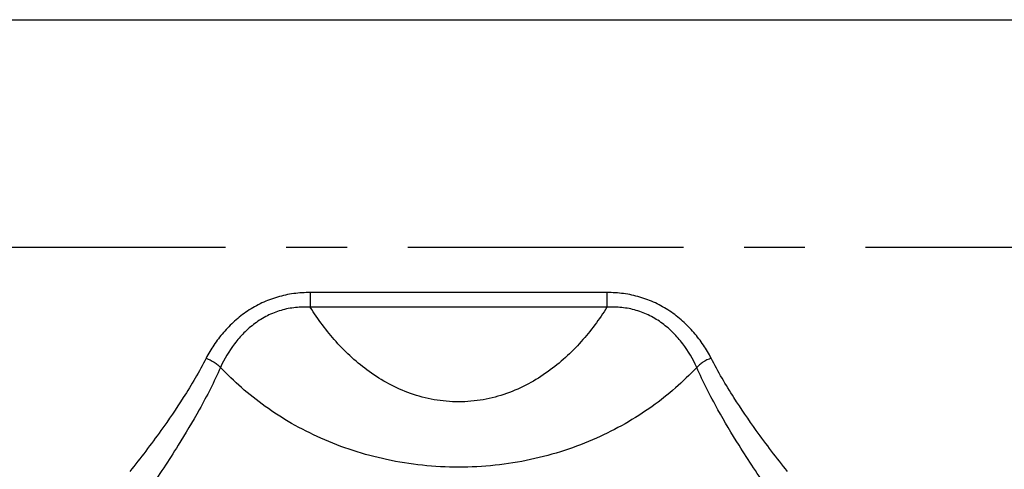
# Model space of a CAD drawing. Units: inches. Extents: x 0 to 22.3, y -0.1 to 17.2.
# Drawn here: x 3.4 to 5, y 14.3 to 15.1 of the extents above; entities that cross this region are included whole.
import ezdxf

# ---------------------------------------------------------------- set-up
doc = ezdxf.new("R2010")
doc.units = ezdxf.units.IN
doc.header["$LTSCALE"] = 1.21
doc.header["$MEASUREMENT"] = 0
doc.linetypes.add('CENTER', pattern=[0.6, 0.375, -0.075, 0.075, -0.075])
doc.layers.get('0').update_dxf_attribs({"linetype": 'CONTINUOUS'})
doc.layers.add('AXIS', color=7, linetype='CONTINUOUS')

msp = doc.modelspace()

# ---------------------------------------------------------------- linework, layer by layer
at = {"color": 7, "linetype": 'CONTINUOUS'}
msp.add_line((3.20893734, 15.08454103), (5.33284625, 15.08454103), dxfattribs=at)
at = {"color": 9, "linetype": 'CONTINUOUS'}
for p, q in [((3.86848617, 14.63567666), (3.86848617, 14.61159701)), ((4.35699629, 14.63567666), (3.86848617, 14.63567666)), ((4.35699629, 14.63567666), (4.35699629, 14.61159701)), ((4.35699629, 14.61159701), (3.86848616, 14.61159701))]:
    msp.add_line(p, q, dxfattribs=at)
for points, knots in [([(3.86848617, 14.63567666), (3.85936007, 14.63567552), (3.84564103, 14.63480912), (3.82763384, 14.63172825), (3.80994093, 14.62728666), (3.78860106, 14.61923405), (3.76494031, 14.60579216), (3.74369005, 14.58925467), (3.72515079, 14.57032583), (3.70946733, 14.54975993), (3.70080219, 14.53510587), (3.69698972, 14.52767959)], [0, 0, 0, 0, 0.1282281245, 0.1923900055, 0.256498256, 0.3843228946, 0.5114674627, 0.637421639, 0.7614393918, 0.8827084312, 1, 1, 1, 1]), ([(4.52849084, 14.52768273), (4.52467844, 14.53510887), (4.51601351, 14.54976233), (4.50033047, 14.5703272), (4.48179154, 14.58925461), (4.46054389, 14.60579354), (4.43688462, 14.61923609), (4.41554629, 14.62729158), (4.39785226, 14.63173054), (4.37984349, 14.63480975), (4.36612317, 14.6356766), (4.35699629, 14.63567666)], [0, 0, 0, 0, 0.1172902664, 0.2385540605, 0.3625659442, 0.4885184776, 0.6156576867, 0.7434804436, 0.8075904884, 0.8717597987, 1, 1, 1, 1]), ([(3.86848623, 14.61159692), (3.86039207, 14.61203039), (3.84411583, 14.61174662), (3.82411965, 14.60789591), (3.80878924, 14.60266735), (3.79407409, 14.59606066), (3.77697608, 14.58543842), (3.75896642, 14.56970257), (3.73871575, 14.54628367), (3.72694493, 14.52629315), (3.72074632, 14.51252451)], [0, 0, 0, 0, 0.1282442473, 0.2563442232, 0.3203209067, 0.3841784429, 0.5112232153, 0.6370958204, 0.7611033822, 1, 1, 1, 1]), ([(4.35699629, 14.61159701), (4.34443356, 14.59159551), (4.31562536, 14.55275165), (4.27039969, 14.51130482), (4.22770464, 14.48457419), (4.19187826, 14.46861736), (4.15971226, 14.4600499), (4.13305637, 14.45649687), (4.1127415, 14.45560704), (4.09242665, 14.45649726), (4.06577079, 14.46005052), (4.03360448, 14.46861756), (3.99777743, 14.4845737), (3.95508159, 14.51130363), (3.90985664, 14.55275162), (3.88104959, 14.59159597), (3.86848616, 14.61159701)], [0, 0, 0, 0, 0.1172539263, 0.2388575442, 0.3019304433, 0.3666474008, 0.432836364, 0.4663519497, 0.4999993929, 0.5336467756, 0.5671623864, 0.6333514282, 0.6980694222, 0.7611428601, 0.882746194, 1, 1, 1, 1]), ([(4.50473449, 14.51252847), (4.49853746, 14.52629527), (4.48676286, 14.54628124), (4.46652592, 14.56970958), (4.44850016, 14.58542803), (4.42798703, 14.59821379), (4.40911662, 14.60563415), (4.39337414, 14.60944703), (4.37731568, 14.61180007), (4.36509084, 14.61203136), (4.35699629, 14.61159701)], [0, 0, 0, 0, 0.238866056, 0.3629011871, 0.4887517981, 0.6157823544, 0.7434963876, 0.8075867321, 0.8717455454, 1, 1, 1, 1]), ([(3.69698972, 14.52767959), (3.68558376, 14.50546176), (3.66185292, 14.4650658), (3.6194576, 14.40324374), (3.58904792, 14.36356404), (3.57147572, 14.34154054)], [0, 0, 0, 0, 0.3332632177, 0.6240328176, 1, 1, 1, 1]), ([(3.69698972, 14.52767959), (3.70167473, 14.52598161), (3.70834118, 14.5227208), (3.71604355, 14.51719244), (3.71933274, 14.51411233), (3.72074691, 14.51252449)], [0, 0, 0, 0, 0.5263272448, 0.775421264, 1, 1, 1, 1]), ([(4.52849084, 14.52768267), (4.52380605, 14.52598477), (4.51713991, 14.52272415), (4.50943778, 14.51719618), (4.50614864, 14.51411628), (4.50473446, 14.51252855)], [0, 0, 0, 0, 0.5263247728, 0.775418992, 1, 1, 1, 1]), ([(4.65400729, 14.34154046), (4.63643197, 14.36356204), (4.6060256, 14.4032455), (4.56362852, 14.4650678), (4.53989705, 14.50546449), (4.52849084, 14.52768273)], [0, 0, 0, 0, 0.3759664337, 0.6667363661, 1, 1, 1, 1]), ([(3.72074747, 14.51252449), (3.710161, 14.48883081), (3.68802197, 14.44542777), (3.64806824, 14.37837127), (3.61916756, 14.33501067), (3.6024051, 14.31087393)], [0, 0, 0, 0, 0.3325613016, 0.6234162613, 1, 1, 1, 1]), ([(4.50473397, 14.51252813), (4.48246949, 14.48884615), (4.43099723, 14.44410382), (4.3553648, 14.40114688), (4.28696369, 14.37487635), (4.23110318, 14.35981941), (4.17261787, 14.35048062), (4.09303172, 14.34627101), (3.99507637, 14.35654061), (3.90338703, 14.38625843), (3.83803229, 14.41937131), (3.79430331, 14.4473636), (3.75516073, 14.47828751), (3.73167814, 14.50090478), (3.72074747, 14.51252449)], [0, 0, 0, 0, 0.1117204299, 0.2326910132, 0.2968669401, 0.3631933558, 0.4311682593, 0.5000413091, 0.6366963667, 0.7670236796, 0.8288058146, 0.8881492364, 0.9451684605, 1, 1, 1, 1]), ([(4.62307792, 14.31087365), (4.60631664, 14.33501188), (4.57741365, 14.37837201), (4.53745965, 14.44543006), (4.51532062, 14.48883404), (4.50473397, 14.51252813)], [0, 0, 0, 0, 0.376583878, 0.6674388749, 1, 1, 1, 1])]:
    msp.add_open_spline(points, degree=3, knots=knots, dxfattribs=at)
at = {"layer": 'AXIS', "color": 7, "linetype": 'CENTER'}
msp.add_line((5.99024148, 14.70954103), (2.57362015, 14.70954103), dxfattribs=at)

doc.saveas('drawing.dxf')
